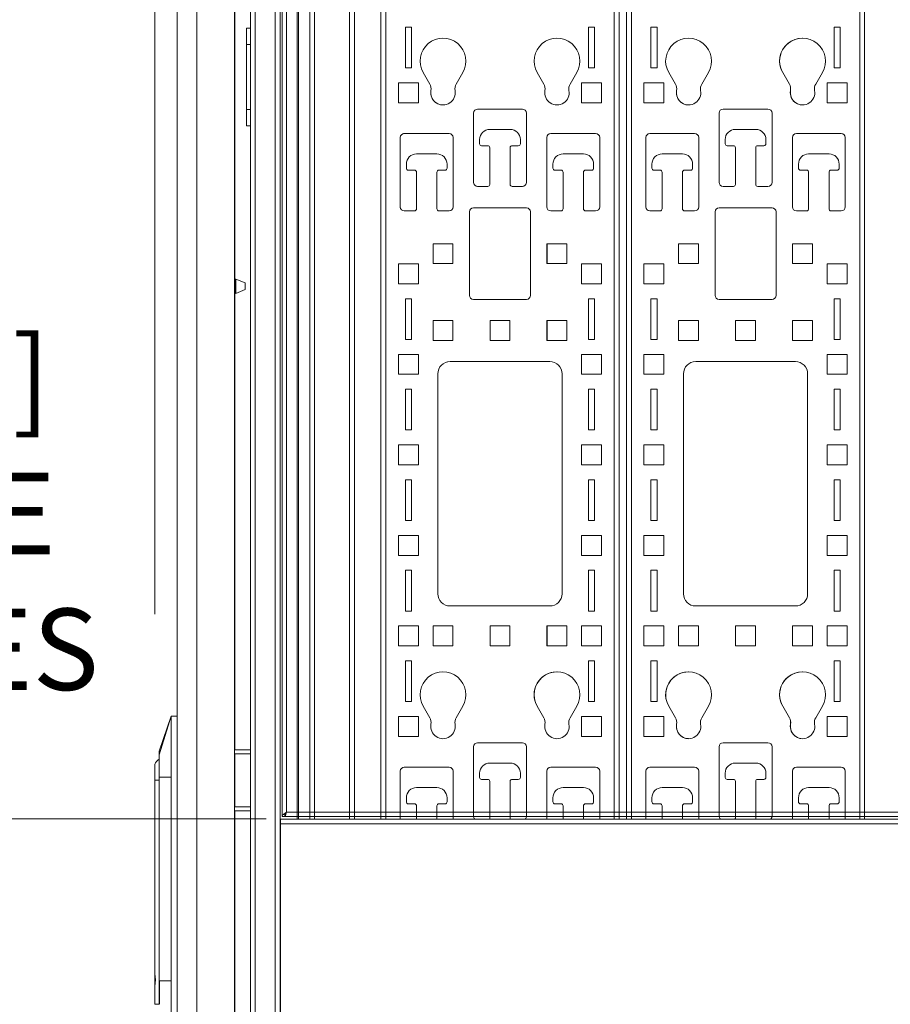
# Model space of a CAD drawing. Units: inches. Extents: x 10730 to 47287, y -15985 to -6764.
# Drawn here: x 14142 to 14570, y -10867 to -10384 of the extents above; entities that cross this region are included whole.
import ezdxf

# ---------------------------------------------------------------- set-up
doc = ezdxf.new("R2010")
doc.units = ezdxf.units.IN
doc.header["$LTSCALE"] = 2
doc.header["$MEASUREMENT"] = 0
doc.header["$PDMODE"] = 35
doc.header["$PDSIZE"] = -1
doc.layers.add('M-ANNO-DIMS', color=7, linetype='Continuous', lineweight=15)
doc.layers.add('M-OBJECT-DETAILS', color=7, linetype='Continuous', lineweight=5)
doc.styles.get("Standard").update_dxf_attribs({"font": 'romans.shx', "width": 0.8})
doc.dimstyles.new('World Wide Dims', dxfattribs={"dimscale": 10, "dimtxt": 4, "dimasz": 3.5, "dimexe": 0.75, "dimexo": 0.75, "dimgap": 0.75, "dimtad": 0, "dimtih": 1, "dimtoh": 1, "dimdec": 0, "dimzin": 4, "dimdsep": 46, "dimtxsty": 'Standard', "dimcen": 0, "dimclrd": 256, "dimclre": 256, "dimclrt": 256, "dimadec": 0, "dimazin": 1, "dimtfac": 1, "dimtdec": 0, "dimtmove": 0, "dimatfit": 1, "dimfxl": 1, "dimtolj": 1, "dimtzin": 0, "dimlwd": -1, "dimlwe": -1, "dimarcsym": 0})

# ---------------------------------------------------------------- blocks, each defined once
blk = doc.blocks.new('*D6')
at = {"layer": 'Defpoints', "color": 0, "transparency": 16777216}
for p in [(14208.79, -9461.14), (14208.79, -10683.28), (15430.57, -10749.52)]:
    blk.add_point(p, dxfattribs=at)
at = {"layer": 'M-ANNO-DIMS', "transparency": 16777216}
for p, q in [((14208.79, -10675.78), (14208.79, -9453.64)), ((15430.57, -10742.02), (15430.57, -9453.64)), ((14243.79, -9461.14), (14866.72, -9461.14)), ((15395.57, -9461.14), (15085.91, -9461.14))]:
    blk.add_line(p, q, dxfattribs=at)
for points in [[(14243.79, -9455.31), (14243.79, -9466.97), (14208.79, -9461.14)], [(15395.57, -9455.31), (15395.57, -9466.97), (15430.57, -9461.14)]]:
    blk.add_solid(points, dxfattribs=at)
at = {"layer": 'M-ANNO-DIMS', "transparency": 16777216, "insert": (14976.32, -9461.14), "char_height": 40, "attachment_point": 5}
blk.add_mtext('\\A1;1222\\P [48.10]', dxfattribs=at)
blk = doc.blocks.new('*D85')
at = {"layer": 'Defpoints', "color": 0, "transparency": 16777216}
for p in [(13932, -10776.41), (14270.88, -10776.41), (14270.88, -10878.44)]:
    blk.add_point(p, dxfattribs=at)
at = {"layer": 'M-ANNO-DIMS', "transparency": 16777216}
for p, q in [((13932, -10741.41), (13932, -10593.07)), ((13932, -10593.07), (13967, -10593.07)), ((14263.38, -10776.41), (13924.5, -10776.41)), ((13932, -10878.44), (13932, -10776.41)), ((14263.38, -10878.44), (13924.5, -10878.44)), ((13932, -10913.44), (13932, -10948.44))]:
    blk.add_line(p, q, dxfattribs=at)
for points in [[(13926.16, -10741.41), (13937.83, -10741.41), (13932, -10776.41)], [(13926.16, -10913.44), (13937.83, -10913.44), (13932, -10878.44)]]:
    blk.add_solid(points, dxfattribs=at)
at = {"layer": 'M-ANNO-DIMS', "transparency": 16777216, "insert": (14079.64, -10593.07), "char_height": 40, "attachment_point": 5}
blk.add_mtext('\\A1;102\\P [4.02]\\P3 SIDE\\P BRACES', dxfattribs=at)

msp = doc.modelspace()

# ---------------------------------------------------------------- linework, layer by layer
at = {"layer": 'M-OBJECT-DETAILS', "linetype": 'Continuous', "lineweight": 0}
for p, q in [((14219.778, -9783.241), (14219.778, -11827.591)), ((14229.378, -9783.241), (14229.378, -11827.591)), ((14255.656, -11833.594), (14255.656, -9783.244)), ((14258.064, -11871.594), (14258.064, -9783.244)), ((14267.867, -11871.594), (14267.867, -9783.244)), ((14270.275, -11871.594), (14270.275, -9783.244)), ((14271.265, -10775.234), (14271.265, -9886.528)), ((14304.389, -10776.424), (14304.389, -9885.244)), ((14306.797, -10776.424), (14306.797, -9885.244)), ((14319.797, -9885.244), (14319.797, -10776.424)), ((14322.205, -9885.244), (14322.205, -10776.424)), ((14434.389, -9885.244), (14434.389, -10776.424)), ((14436.797, -9885.244), (14436.797, -10776.424)), ((14436.801, -9885.244), (14436.801, -10776.424)), ((14440.447, -9885.244), (14440.447, -10776.424)), ((14442.855, -9885.244), (14442.855, -10776.424)), ((14555.039, -9885.244), (14555.039, -10776.424)), ((14557.447, -9885.244), (14557.447, -10776.424)), ((14557.451, -9885.244), (14557.451, -10776.424)), ((14273.368, -9888.448), (14273.368, -10773.131)), ((14278.666, -10776.424), (14278.666, -9904.523)), ((14279.294, -10776.424), (14279.294, -9904.523)), ((14284.797, -10776.424), (14284.797, -9906.783)), ((14287.205, -10776.424), (14287.205, -9906.783)), ((14247.828, -10152.121), (14247.828, -11458.711)), ((14248.028, -10170.687), (14248.028, -10735.416)), ((14255.656, -10388.093), (14253.759, -10388.093)), ((14253.759, -10396.093), (14253.759, -10388.093)), ((14334.797, -10387.603), (14331.797, -10387.603)), ((14331.797, -10387.603), (14331.797, -10407.603)), ((14331.801, -10387.603), (14331.801, -10407.603)), ((14334.797, -10407.603), (14334.797, -10387.603)), ((14421.797, -10387.603), (14424.797, -10387.603)), ((14421.797, -10407.603), (14421.797, -10387.603)), ((14421.801, -10407.603), (14421.801, -10387.603)), ((14424.797, -10387.603), (14424.797, -10407.603)), ((14455.447, -10387.603), (14452.447, -10387.603)), ((14452.447, -10387.603), (14452.447, -10407.603)), ((14452.451, -10387.603), (14452.451, -10407.603)), ((14455.447, -10407.603), (14455.447, -10387.603)), ((14542.447, -10387.603), (14545.447, -10387.603)), ((14542.447, -10407.603), (14542.447, -10387.603)), ((14542.451, -10407.603), (14542.451, -10387.603)), ((14545.447, -10387.603), (14545.447, -10407.603)), ((14255.656, -10396.093), (14253.759, -10396.093)), ((14253.759, -10428.093), (14253.759, -10396.093)), ((14331.797, -10407.603), (14334.797, -10407.603)), ((14424.797, -10407.603), (14421.797, -10407.603)), ((14452.447, -10407.603), (14455.447, -10407.603)), ((14545.447, -10407.603), (14542.447, -10407.603)), ((14340.554, -10409.895), (14343.823, -10415.557)), ((14340.558, -10409.895), (14343.827, -10415.557)), ((14356.771, -10415.557), (14360.04, -10409.895)), ((14399.823, -10415.557), (14396.554, -10409.895)), ((14399.827, -10415.557), (14396.558, -10409.895)), ((14416.04, -10409.895), (14412.771, -10415.557)), ((14461.204, -10409.895), (14464.473, -10415.557)), ((14461.208, -10409.895), (14464.477, -10415.557)), ((14477.421, -10415.557), (14480.69, -10409.895)), ((14520.473, -10415.557), (14517.204, -10409.895)), ((14520.477, -10415.557), (14517.208, -10409.895)), ((14536.69, -10409.895), (14533.421, -10415.557)), ((14338.197, -10414.928), (14328.397, -10414.928)), ((14328.397, -10414.928), (14328.397, -10424.728)), ((14328.401, -10414.928), (14328.401, -10424.728)), ((14338.197, -10424.728), (14338.197, -10414.928)), ((14418.397, -10414.928), (14428.197, -10414.928)), ((14418.397, -10424.728), (14418.397, -10414.928)), ((14418.401, -10424.728), (14418.401, -10414.928)), ((14428.197, -10414.928), (14428.197, -10424.728)), ((14458.847, -10414.928), (14449.047, -10414.928)), ((14449.047, -10414.928), (14449.047, -10424.728)), ((14449.051, -10414.928), (14449.051, -10424.728)), ((14458.847, -10424.728), (14458.847, -10414.928)), ((14539.047, -10414.928), (14548.847, -10414.928)), ((14539.047, -10424.728), (14539.047, -10414.928)), ((14539.051, -10424.728), (14539.051, -10414.928)), ((14548.847, -10414.928), (14548.847, -10424.728)), ((14253.759, -10428.093), (14255.656, -10428.093)), ((14253.759, -10436.093), (14253.759, -10428.093)), ((14328.397, -10424.728), (14338.197, -10424.728)), ((14367.297, -10427.828), (14389.297, -10427.828)), ((14428.197, -10424.728), (14418.397, -10424.728)), ((14449.047, -10424.728), (14458.847, -10424.728)), ((14487.947, -10427.828), (14509.947, -10427.828)), ((14548.847, -10424.728), (14539.047, -10424.728)), ((14365.297, -10463.828), (14365.297, -10429.828)), ((14365.301, -10429.828), (14365.301, -10463.828)), ((14391.297, -10429.828), (14391.297, -10463.828)), ((14485.947, -10463.828), (14485.947, -10429.828)), ((14485.951, -10429.828), (14485.951, -10463.828)), ((14511.947, -10429.828), (14511.947, -10463.828)), ((14253.759, -10436.093), (14255.656, -10436.093)), ((14383.297, -10437.828), (14373.297, -10437.828)), ((14503.947, -10437.828), (14493.947, -10437.828)), ((14329.297, -10475.828), (14329.297, -10441.828)), ((14329.315, -10441.59), (14329.301, -10441.828)), ((14329.301, -10441.828), (14329.301, -10475.828)), ((14331.297, -10439.828), (14353.297, -10439.828)), ((14355.297, -10441.828), (14355.297, -10475.828)), ((14368.297, -10442.828), (14368.297, -10444.828)), ((14388.297, -10444.828), (14388.297, -10442.828)), ((14388.301, -10442.828), (14388.301, -10444.828)), ((14401.297, -10475.828), (14401.297, -10441.828)), ((14401.301, -10441.828), (14401.301, -10475.828)), ((14403.297, -10439.828), (14425.297, -10439.828)), ((14427.297, -10441.828), (14427.297, -10475.828)), ((14449.947, -10475.828), (14449.947, -10441.828)), ((14449.951, -10441.828), (14449.951, -10475.828)), ((14451.947, -10439.828), (14473.947, -10439.828)), ((14475.947, -10441.828), (14475.947, -10475.828)), ((14488.947, -10442.828), (14488.947, -10444.828)), ((14508.947, -10444.828), (14508.947, -10442.828)), ((14508.951, -10442.828), (14508.951, -10444.828)), ((14521.947, -10475.828), (14521.947, -10441.828)), ((14521.951, -10441.828), (14521.951, -10475.828)), ((14523.947, -10439.828), (14545.947, -10439.828)), ((14547.947, -10441.828), (14547.947, -10475.828)), ((14369.297, -10445.828), (14372.297, -10445.828)), ((14373.297, -10446.828), (14373.297, -10464.828)), ((14383.297, -10464.828), (14383.297, -10446.828)), ((14383.301, -10446.828), (14383.301, -10464.828)), ((14384.297, -10445.828), (14387.297, -10445.828)), ((14489.947, -10445.828), (14492.947, -10445.828)), ((14493.947, -10446.828), (14493.947, -10464.828)), ((14503.947, -10464.828), (14503.947, -10446.828)), ((14503.951, -10446.828), (14503.951, -10464.828)), ((14504.947, -10445.828), (14507.947, -10445.828)), ((14347.297, -10449.828), (14337.297, -10449.828)), ((14419.297, -10449.828), (14409.297, -10449.828)), ((14467.947, -10449.828), (14457.947, -10449.828)), ((14539.947, -10449.828), (14529.947, -10449.828)), ((14332.297, -10454.828), (14332.297, -10456.828)), ((14352.297, -10456.828), (14352.297, -10454.828)), ((14352.301, -10454.828), (14352.301, -10456.828)), ((14404.297, -10454.828), (14404.297, -10456.828)), ((14424.297, -10456.828), (14424.297, -10454.828)), ((14424.301, -10454.828), (14424.301, -10456.828)), ((14452.947, -10454.828), (14452.947, -10456.828)), ((14472.947, -10456.828), (14472.947, -10454.828)), ((14472.951, -10454.828), (14472.951, -10456.828)), ((14524.947, -10454.828), (14524.947, -10456.828)), ((14544.947, -10456.828), (14544.947, -10454.828)), ((14544.951, -10454.828), (14544.951, -10456.828)), ((14333.297, -10457.828), (14336.297, -10457.828)), ((14337.297, -10458.828), (14337.297, -10476.828)), ((14347.297, -10476.828), (14347.297, -10458.828)), ((14347.301, -10458.828), (14347.301, -10476.828)), ((14348.297, -10457.828), (14351.297, -10457.828)), ((14405.297, -10457.828), (14408.297, -10457.828)), ((14409.297, -10458.828), (14409.297, -10476.828)), ((14419.297, -10476.828), (14419.297, -10458.828)), ((14419.301, -10458.828), (14419.301, -10476.828)), ((14420.297, -10457.828), (14423.297, -10457.828)), ((14453.947, -10457.828), (14456.947, -10457.828)), ((14457.947, -10458.828), (14457.947, -10476.828)), ((14467.947, -10476.828), (14467.947, -10458.828)), ((14467.951, -10458.828), (14467.951, -10476.828)), ((14468.947, -10457.828), (14471.947, -10457.828)), ((14525.947, -10457.828), (14528.947, -10457.828)), ((14529.947, -10458.828), (14529.947, -10476.828)), ((14539.947, -10476.828), (14539.947, -10458.828)), ((14539.951, -10458.828), (14539.951, -10476.828)), ((14540.947, -10457.828), (14543.947, -10457.828)), ((14372.297, -10465.828), (14367.297, -10465.828)), ((14389.297, -10465.828), (14384.297, -10465.828)), ((14492.947, -10465.828), (14487.947, -10465.828)), ((14509.947, -10465.828), (14504.947, -10465.828)), ((14365.297, -10476.328), (14391.297, -10476.328)), ((14485.947, -10476.328), (14511.947, -10476.328)), ((14336.297, -10477.828), (14331.297, -10477.828)), ((14353.297, -10477.828), (14348.297, -10477.828)), ((14363.297, -10519.328), (14363.297, -10478.328)), ((14363.301, -10478.328), (14363.301, -10519.328)), ((14393.297, -10478.328), (14393.297, -10519.328)), ((14408.297, -10477.828), (14403.297, -10477.828)), ((14425.297, -10477.828), (14420.297, -10477.828)), ((14456.947, -10477.828), (14451.947, -10477.828)), ((14473.947, -10477.828), (14468.947, -10477.828)), ((14483.947, -10519.328), (14483.947, -10478.328)), ((14483.951, -10478.328), (14483.951, -10519.328)), ((14513.947, -10478.328), (14513.947, -10519.328)), ((14528.947, -10477.828), (14523.947, -10477.828)), ((14545.947, -10477.828), (14540.947, -10477.828)), ((14345.397, -10503.728), (14345.397, -10493.928)), ((14345.397, -10493.928), (14355.197, -10493.928)), ((14345.401, -10493.928), (14345.401, -10503.728)), ((14355.197, -10493.928), (14355.197, -10503.728)), ((14401.397, -10503.728), (14401.397, -10493.928)), ((14401.397, -10493.928), (14411.197, -10493.928)), ((14401.401, -10493.928), (14401.401, -10503.728)), ((14411.197, -10493.928), (14411.197, -10503.728)), ((14466.047, -10503.728), (14466.047, -10493.928)), ((14466.047, -10493.928), (14475.847, -10493.928)), ((14466.051, -10493.928), (14466.051, -10503.728)), ((14475.847, -10493.928), (14475.847, -10503.728)), ((14522.047, -10503.728), (14522.047, -10493.928)), ((14522.047, -10493.928), (14531.847, -10493.928)), ((14522.051, -10493.928), (14522.051, -10503.728)), ((14531.847, -10493.928), (14531.847, -10503.728)), ((14338.197, -10503.828), (14328.397, -10503.828)), ((14328.397, -10503.828), (14328.397, -10513.628)), ((14328.401, -10503.828), (14328.401, -10513.628)), ((14338.197, -10513.628), (14338.197, -10503.828)), ((14355.197, -10503.728), (14345.397, -10503.728)), ((14411.197, -10503.728), (14401.397, -10503.728)), ((14418.397, -10503.828), (14428.197, -10503.828)), ((14418.397, -10513.628), (14418.397, -10503.828)), ((14418.401, -10513.628), (14418.401, -10503.828)), ((14428.197, -10503.828), (14428.197, -10513.628)), ((14458.847, -10503.828), (14449.047, -10503.828)), ((14449.047, -10503.828), (14449.047, -10513.628)), ((14449.051, -10503.828), (14449.051, -10513.628)), ((14458.847, -10513.628), (14458.847, -10503.828)), ((14475.847, -10503.728), (14466.047, -10503.728)), ((14531.847, -10503.728), (14522.047, -10503.728)), ((14539.047, -10503.828), (14548.847, -10503.828)), ((14539.047, -10513.628), (14539.047, -10503.828)), ((14539.051, -10513.628), (14539.051, -10503.828)), ((14548.847, -10503.828), (14548.847, -10513.628)), ((14248.328, -10512.041), (14248.028, -10512.041)), ((14248.328, -10514.841), (14248.328, -10512.041)), ((14248.328, -10517.641), (14248.328, -10514.841)), ((14248.428, -10514.841), (14248.428, -10511.441)), ((14248.428, -10518.241), (14248.428, -10514.841)), ((14253.066, -10513.215), (14248.566, -10511.349)), ((14248.566, -10511.349), (14248.566, -10518.334)), ((14253.066, -10514.841), (14253.066, -10513.215)), ((14253.066, -10516.467), (14253.066, -10514.841)), ((14253.128, -10513.308), (14253.128, -10514.841)), ((14253.128, -10514.841), (14253.128, -10516.374)), ((14328.397, -10513.628), (14338.197, -10513.628)), ((14428.197, -10513.628), (14418.397, -10513.628)), ((14449.047, -10513.628), (14458.847, -10513.628)), ((14548.847, -10513.628), (14539.047, -10513.628)), ((14248.028, -10517.641), (14248.328, -10517.641)), ((14248.566, -10518.334), (14253.066, -10516.467)), ((14334.797, -10520.953), (14331.797, -10520.953)), ((14331.797, -10520.953), (14331.797, -10540.953)), ((14331.801, -10520.953), (14331.801, -10540.953)), ((14334.797, -10540.953), (14334.797, -10520.953)), ((14391.297, -10521.328), (14365.297, -10521.328)), ((14421.797, -10520.953), (14424.797, -10520.953)), ((14421.797, -10540.953), (14421.797, -10520.953)), ((14421.801, -10540.953), (14421.801, -10520.953)), ((14424.797, -10520.953), (14424.797, -10540.953)), ((14455.447, -10520.953), (14452.447, -10520.953)), ((14452.447, -10520.953), (14452.447, -10540.953)), ((14452.451, -10520.953), (14452.451, -10540.953)), ((14455.447, -10540.953), (14455.447, -10520.953)), ((14511.947, -10521.328), (14485.947, -10521.328)), ((14542.447, -10520.953), (14545.447, -10520.953)), ((14542.447, -10540.953), (14542.447, -10520.953)), ((14542.451, -10540.953), (14542.451, -10520.953)), ((14545.447, -10520.953), (14545.447, -10540.953)), ((14345.397, -10541.428), (14345.397, -10531.628)), ((14345.397, -10531.628), (14355.197, -10531.628)), ((14345.401, -10531.628), (14345.401, -10541.428)), ((14355.197, -10531.628), (14355.197, -10541.428)), ((14373.397, -10541.428), (14373.397, -10531.628)), ((14373.397, -10531.628), (14383.197, -10531.628)), ((14373.401, -10531.628), (14373.401, -10541.428)), ((14383.197, -10531.628), (14383.197, -10541.428)), ((14401.397, -10541.428), (14401.397, -10531.628)), ((14401.397, -10531.628), (14411.197, -10531.628)), ((14401.401, -10531.628), (14401.401, -10541.428)), ((14411.197, -10531.628), (14411.197, -10541.428)), ((14466.047, -10541.428), (14466.047, -10531.628)), ((14466.047, -10531.628), (14475.847, -10531.628)), ((14466.051, -10531.628), (14466.051, -10541.428)), ((14475.847, -10531.628), (14475.847, -10541.428)), ((14494.047, -10541.428), (14494.047, -10531.628)), ((14494.047, -10531.628), (14503.847, -10531.628)), ((14494.051, -10531.628), (14494.051, -10541.428)), ((14503.847, -10531.628), (14503.847, -10541.428)), ((14522.047, -10541.428), (14522.047, -10531.628)), ((14522.047, -10531.628), (14531.847, -10531.628)), ((14522.051, -10531.628), (14522.051, -10541.428)), ((14531.847, -10531.628), (14531.847, -10541.428)), ((14331.797, -10540.953), (14334.797, -10540.953)), ((14355.197, -10541.428), (14345.397, -10541.428)), ((14383.197, -10541.428), (14373.397, -10541.428)), ((14411.197, -10541.428), (14401.397, -10541.428)), ((14424.797, -10540.953), (14421.797, -10540.953)), ((14452.447, -10540.953), (14455.447, -10540.953)), ((14475.847, -10541.428), (14466.047, -10541.428)), ((14503.847, -10541.428), (14494.047, -10541.428)), ((14531.847, -10541.428), (14522.047, -10541.428)), ((14545.447, -10540.953), (14542.447, -10540.953)), ((14338.197, -10548.278), (14328.397, -10548.278)), ((14328.397, -10548.278), (14328.397, -10558.078)), ((14328.401, -10548.278), (14328.401, -10558.078)), ((14338.197, -10558.078), (14338.197, -10548.278)), ((14418.397, -10548.278), (14428.197, -10548.278)), ((14418.397, -10558.078), (14418.397, -10548.278)), ((14418.401, -10558.078), (14418.401, -10548.278)), ((14428.197, -10548.278), (14428.197, -10558.078)), ((14458.847, -10548.278), (14449.047, -10548.278)), ((14449.047, -10548.278), (14449.047, -10558.078)), ((14449.051, -10548.278), (14449.051, -10558.078)), ((14458.847, -10558.078), (14458.847, -10548.278)), ((14539.047, -10548.278), (14548.847, -10548.278)), ((14539.047, -10558.078), (14539.047, -10548.278)), ((14539.051, -10558.078), (14539.051, -10548.278)), ((14548.847, -10548.278), (14548.847, -10558.078)), ((14353.797, -10551.828), (14402.797, -10551.828)), ((14474.447, -10551.828), (14523.447, -10551.828)), ((14328.397, -10558.078), (14338.197, -10558.078)), ((14347.797, -10665.828), (14347.797, -10557.828)), ((14347.806, -10557.589), (14347.801, -10557.828)), ((14347.801, -10557.828), (14347.801, -10665.828)), ((14408.797, -10557.828), (14408.797, -10665.828)), ((14428.197, -10558.078), (14418.397, -10558.078)), ((14449.047, -10558.078), (14458.847, -10558.078)), ((14468.447, -10665.828), (14468.447, -10557.828)), ((14468.451, -10557.828), (14468.451, -10665.828)), ((14529.447, -10557.828), (14529.447, -10665.828)), ((14548.847, -10558.078), (14539.047, -10558.078)), ((14334.797, -10565.403), (14331.797, -10565.403)), ((14331.797, -10565.403), (14331.797, -10585.403)), ((14331.801, -10565.403), (14331.801, -10585.403)), ((14334.797, -10585.403), (14334.797, -10565.403)), ((14421.797, -10565.403), (14424.797, -10565.403)), ((14421.797, -10585.403), (14421.797, -10565.403)), ((14421.801, -10585.403), (14421.801, -10565.403)), ((14424.797, -10565.403), (14424.797, -10585.403)), ((14455.447, -10565.403), (14452.447, -10565.403)), ((14452.447, -10565.403), (14452.447, -10585.403)), ((14452.451, -10565.403), (14452.451, -10585.403)), ((14455.447, -10585.403), (14455.447, -10565.403)), ((14542.447, -10565.403), (14545.447, -10565.403)), ((14542.447, -10585.403), (14542.447, -10565.403)), ((14542.451, -10585.403), (14542.451, -10565.403)), ((14545.447, -10565.403), (14545.447, -10585.403)), ((14331.797, -10585.403), (14334.797, -10585.403)), ((14424.797, -10585.403), (14421.797, -10585.403)), ((14452.447, -10585.403), (14455.447, -10585.403)), ((14545.447, -10585.403), (14542.447, -10585.403)), ((14338.197, -10592.728), (14328.397, -10592.728)), ((14328.397, -10592.728), (14328.397, -10602.528)), ((14328.401, -10592.728), (14328.401, -10602.528)), ((14338.197, -10602.528), (14338.197, -10592.728)), ((14418.397, -10592.728), (14428.197, -10592.728)), ((14418.397, -10602.528), (14418.397, -10592.728)), ((14418.401, -10602.528), (14418.401, -10592.728)), ((14428.197, -10592.728), (14428.197, -10602.528)), ((14458.847, -10592.728), (14449.047, -10592.728)), ((14449.047, -10592.728), (14449.047, -10602.528)), ((14449.051, -10592.728), (14449.051, -10602.528)), ((14458.847, -10602.528), (14458.847, -10592.728)), ((14539.047, -10592.728), (14548.847, -10592.728)), ((14539.047, -10602.528), (14539.047, -10592.728)), ((14539.051, -10602.528), (14539.051, -10592.728)), ((14548.847, -10592.728), (14548.847, -10602.528)), ((14328.397, -10602.528), (14338.197, -10602.528)), ((14428.197, -10602.528), (14418.397, -10602.528)), ((14449.047, -10602.528), (14458.847, -10602.528)), ((14548.847, -10602.528), (14539.047, -10602.528)), ((14334.797, -10609.853), (14331.797, -10609.853)), ((14331.797, -10609.853), (14331.797, -10629.853)), ((14331.801, -10609.853), (14331.801, -10629.853)), ((14334.797, -10629.853), (14334.797, -10609.853)), ((14421.797, -10609.853), (14424.797, -10609.853)), ((14421.797, -10629.853), (14421.797, -10609.853)), ((14421.801, -10629.853), (14421.801, -10609.853)), ((14424.797, -10609.853), (14424.797, -10629.853)), ((14455.447, -10609.853), (14452.447, -10609.853)), ((14452.447, -10609.853), (14452.447, -10629.853)), ((14452.451, -10609.853), (14452.451, -10629.853)), ((14455.447, -10629.853), (14455.447, -10609.853)), ((14542.447, -10609.853), (14545.447, -10609.853)), ((14542.447, -10629.853), (14542.447, -10609.853)), ((14542.451, -10629.853), (14542.451, -10609.853)), ((14545.447, -10609.853), (14545.447, -10629.853)), ((14331.797, -10629.853), (14334.797, -10629.853)), ((14424.797, -10629.853), (14421.797, -10629.853)), ((14452.447, -10629.853), (14455.447, -10629.853)), ((14545.447, -10629.853), (14542.447, -10629.853)), ((14338.197, -10637.178), (14328.397, -10637.178)), ((14328.397, -10637.178), (14328.397, -10646.978)), ((14328.401, -10637.178), (14328.401, -10646.978)), ((14338.197, -10646.978), (14338.197, -10637.178)), ((14418.397, -10637.178), (14428.197, -10637.178)), ((14418.397, -10646.978), (14418.397, -10637.178)), ((14418.401, -10646.978), (14418.401, -10637.178)), ((14428.197, -10637.178), (14428.197, -10646.978)), ((14458.847, -10637.178), (14449.047, -10637.178)), ((14449.047, -10637.178), (14449.047, -10646.978)), ((14449.051, -10637.178), (14449.051, -10646.978)), ((14458.847, -10646.978), (14458.847, -10637.178)), ((14539.047, -10637.178), (14548.847, -10637.178)), ((14539.047, -10646.978), (14539.047, -10637.178)), ((14539.051, -10646.978), (14539.051, -10637.178)), ((14548.847, -10637.178), (14548.847, -10646.978)), ((14328.397, -10646.978), (14338.197, -10646.978)), ((14428.197, -10646.978), (14418.397, -10646.978)), ((14449.047, -10646.978), (14458.847, -10646.978)), ((14548.847, -10646.978), (14539.047, -10646.978)), ((14334.797, -10654.303), (14331.797, -10654.303)), ((14331.797, -10654.303), (14331.797, -10674.303)), ((14331.801, -10654.303), (14331.801, -10674.303)), ((14334.797, -10674.303), (14334.797, -10654.303)), ((14421.797, -10654.303), (14424.797, -10654.303)), ((14421.797, -10674.303), (14421.797, -10654.303)), ((14421.801, -10674.303), (14421.801, -10654.303)), ((14424.797, -10654.303), (14424.797, -10674.303)), ((14455.447, -10654.303), (14452.447, -10654.303)), ((14452.447, -10654.303), (14452.447, -10674.303)), ((14452.451, -10654.303), (14452.451, -10674.303)), ((14455.447, -10674.303), (14455.447, -10654.303)), ((14542.447, -10654.303), (14545.447, -10654.303)), ((14542.447, -10674.303), (14542.447, -10654.303)), ((14542.451, -10674.303), (14542.451, -10654.303)), ((14545.447, -10654.303), (14545.447, -10674.303)), ((14331.797, -10674.303), (14334.797, -10674.303)), ((14402.797, -10671.828), (14353.797, -10671.828)), ((14424.797, -10674.303), (14421.797, -10674.303)), ((14452.447, -10674.303), (14455.447, -10674.303)), ((14523.447, -10671.828), (14474.447, -10671.828)), ((14545.447, -10674.303), (14542.447, -10674.303)), ((14338.197, -10681.628), (14328.397, -10681.628)), ((14328.397, -10681.628), (14328.397, -10691.428)), ((14328.401, -10681.628), (14328.401, -10691.428)), ((14338.197, -10691.428), (14338.197, -10681.628)), ((14345.397, -10691.428), (14345.397, -10681.628)), ((14345.397, -10681.628), (14355.197, -10681.628)), ((14345.401, -10681.628), (14345.401, -10691.428)), ((14355.197, -10681.628), (14355.197, -10691.428)), ((14373.397, -10691.428), (14373.397, -10681.628)), ((14373.397, -10681.628), (14383.197, -10681.628)), ((14373.401, -10681.628), (14373.401, -10691.428)), ((14383.197, -10681.628), (14383.197, -10691.428)), ((14401.397, -10691.428), (14401.397, -10681.628)), ((14401.397, -10681.628), (14411.197, -10681.628)), ((14401.401, -10681.628), (14401.401, -10691.428)), ((14411.197, -10681.628), (14411.197, -10691.428)), ((14418.397, -10681.628), (14428.197, -10681.628)), ((14418.397, -10691.428), (14418.397, -10681.628)), ((14418.401, -10691.428), (14418.401, -10681.628)), ((14428.197, -10681.628), (14428.197, -10691.428)), ((14458.847, -10681.628), (14449.047, -10681.628)), ((14449.047, -10681.628), (14449.047, -10691.428)), ((14449.051, -10681.628), (14449.051, -10691.428)), ((14458.847, -10691.428), (14458.847, -10681.628)), ((14466.047, -10691.428), (14466.047, -10681.628)), ((14466.047, -10681.628), (14475.847, -10681.628)), ((14466.051, -10681.628), (14466.051, -10691.428)), ((14475.847, -10681.628), (14475.847, -10691.428)), ((14494.047, -10691.428), (14494.047, -10681.628)), ((14494.047, -10681.628), (14503.847, -10681.628)), ((14494.051, -10681.628), (14494.051, -10691.428)), ((14503.847, -10681.628), (14503.847, -10691.428)), ((14522.047, -10691.428), (14522.047, -10681.628)), ((14522.047, -10681.628), (14531.847, -10681.628)), ((14522.051, -10681.628), (14522.051, -10691.428)), ((14531.847, -10681.628), (14531.847, -10691.428)), ((14539.047, -10681.628), (14548.847, -10681.628)), ((14539.047, -10691.428), (14539.047, -10681.628)), ((14539.051, -10691.428), (14539.051, -10681.628)), ((14548.847, -10681.628), (14548.847, -10691.428)), ((14328.397, -10691.428), (14338.197, -10691.428)), ((14355.197, -10691.428), (14345.397, -10691.428)), ((14383.197, -10691.428), (14373.397, -10691.428)), ((14411.197, -10691.428), (14401.397, -10691.428)), ((14428.197, -10691.428), (14418.397, -10691.428)), ((14449.047, -10691.428), (14458.847, -10691.428)), ((14475.847, -10691.428), (14466.047, -10691.428)), ((14503.847, -10691.428), (14494.047, -10691.428)), ((14531.847, -10691.428), (14522.047, -10691.428)), ((14548.847, -10691.428), (14539.047, -10691.428)), ((14334.797, -10698.753), (14331.797, -10698.753)), ((14331.797, -10698.753), (14331.797, -10718.753)), ((14331.801, -10698.753), (14331.801, -10718.753)), ((14334.797, -10718.753), (14334.797, -10698.753)), ((14421.797, -10698.753), (14424.797, -10698.753)), ((14421.797, -10718.753), (14421.797, -10698.753)), ((14421.801, -10718.753), (14421.801, -10698.753)), ((14424.797, -10698.753), (14424.797, -10718.753)), ((14455.447, -10698.753), (14452.447, -10698.753)), ((14452.447, -10698.753), (14452.447, -10718.753)), ((14452.451, -10698.753), (14452.451, -10718.753)), ((14455.447, -10718.753), (14455.447, -10698.753)), ((14542.447, -10698.753), (14545.447, -10698.753)), ((14542.447, -10718.753), (14542.447, -10698.753)), ((14542.451, -10718.753), (14542.451, -10698.753)), ((14545.447, -10698.753), (14545.447, -10718.753)), ((14331.797, -10718.753), (14334.797, -10718.753)), ((14340.554, -10721.045), (14343.823, -10726.707)), ((14340.558, -10721.045), (14343.827, -10726.707)), ((14356.771, -10726.707), (14360.04, -10721.045)), ((14399.823, -10726.707), (14396.554, -10721.045)), ((14399.827, -10726.707), (14396.558, -10721.045)), ((14416.04, -10721.045), (14412.771, -10726.707)), ((14424.797, -10718.753), (14421.797, -10718.753)), ((14452.447, -10718.753), (14455.447, -10718.753)), ((14461.204, -10721.045), (14464.473, -10726.707)), ((14461.208, -10721.045), (14464.477, -10726.707)), ((14477.421, -10726.707), (14480.69, -10721.045)), ((14520.473, -10726.707), (14517.204, -10721.045)), ((14520.477, -10726.707), (14517.208, -10721.045)), ((14536.69, -10721.045), (14533.421, -10726.707)), ((14545.447, -10718.753), (14542.447, -10718.753)), ((14210.858, -10744.906), (14216.778, -10725.906)), ((14210.858, -10743.111), (14216.778, -10725.906)), ((14216.778, -10755.906), (14216.778, -10725.906)), ((14216.778, -10725.906), (14219.778, -10725.906)), ((14338.197, -10726.078), (14328.397, -10726.078)), ((14328.397, -10726.078), (14328.397, -10735.878)), ((14328.401, -10726.078), (14328.401, -10735.878)), ((14338.197, -10735.878), (14338.197, -10726.078)), ((14418.397, -10726.078), (14428.197, -10726.078)), ((14418.397, -10735.878), (14418.397, -10726.078)), ((14418.401, -10735.878), (14418.401, -10726.078)), ((14428.197, -10726.078), (14428.197, -10735.878)), ((14458.847, -10726.078), (14449.047, -10726.078)), ((14449.047, -10726.078), (14449.047, -10735.878)), ((14449.051, -10726.078), (14449.051, -10735.878)), ((14458.847, -10735.878), (14458.847, -10726.078)), ((14539.047, -10726.078), (14548.847, -10726.078)), ((14539.047, -10735.878), (14539.047, -10726.078)), ((14539.051, -10735.878), (14539.051, -10726.078)), ((14548.847, -10726.078), (14548.847, -10735.878)), ((14247.828, -10735.416), (14248.028, -10735.416)), ((14248.028, -10737.416), (14247.828, -10737.416)), ((14248.028, -10735.416), (14248.028, -10737.416)), ((14248.028, -10737.416), (14248.028, -10739.416)), ((14328.397, -10735.878), (14338.197, -10735.878)), ((14428.197, -10735.878), (14418.397, -10735.878)), ((14449.047, -10735.878), (14458.847, -10735.878)), ((14548.847, -10735.878), (14539.047, -10735.878)), ((14248.028, -10739.416), (14247.828, -10739.416)), ((14247.828, -10742.415), (14255.656, -10742.415)), ((14248.028, -10739.416), (14248.028, -10742.415)), ((14365.297, -10774.978), (14365.297, -10740.978)), ((14365.301, -10740.978), (14365.301, -10774.978)), ((14367.297, -10738.978), (14389.297, -10738.978)), ((14391.297, -10740.978), (14391.297, -10774.978)), ((14485.947, -10774.978), (14485.947, -10740.978)), ((14485.951, -10740.978), (14485.951, -10774.978)), ((14487.947, -10738.978), (14509.947, -10738.978)), ((14511.947, -10740.978), (14511.947, -10774.978)), ((14247.828, -10744.415), (14255.656, -10744.415)), ((14248.028, -10744.415), (14248.028, -10770.415)), ((14208.678, -10757.415), (14208.678, -10749.515)), ((14331.297, -10750.978), (14353.297, -10750.978)), ((14383.297, -10748.978), (14373.297, -10748.978)), ((14403.297, -10750.978), (14425.297, -10750.978)), ((14451.947, -10750.978), (14473.947, -10750.978)), ((14503.947, -10748.978), (14493.947, -10748.978)), ((14523.947, -10750.978), (14545.947, -10750.978)), ((14216.778, -10755.906), (14210.858, -10755.906)), ((14210.858, -10755.906), (14210.858, -10855.906)), ((14216.778, -10855.906), (14216.778, -10755.906)), ((14329.297, -10776.424), (14329.297, -10752.978)), ((14329.301, -10752.978), (14329.301, -10776.424)), ((14355.297, -10752.978), (14355.297, -10776.424)), ((14368.297, -10753.978), (14368.297, -10755.978)), ((14369.297, -10756.978), (14372.297, -10756.978)), ((14384.297, -10756.978), (14387.297, -10756.978)), ((14388.297, -10755.978), (14388.297, -10753.978)), ((14388.301, -10753.978), (14388.301, -10755.978)), ((14401.297, -10776.424), (14401.297, -10752.978)), ((14401.301, -10752.978), (14401.301, -10776.424)), ((14427.297, -10752.978), (14427.297, -10776.424)), ((14449.947, -10776.424), (14449.947, -10752.978)), ((14449.951, -10752.978), (14449.951, -10776.424)), ((14475.947, -10752.978), (14475.947, -10776.424)), ((14488.947, -10753.978), (14488.947, -10755.978)), ((14489.947, -10756.978), (14492.947, -10756.978)), ((14504.947, -10756.978), (14507.947, -10756.978)), ((14508.947, -10755.978), (14508.947, -10753.978)), ((14508.951, -10753.978), (14508.951, -10755.978)), ((14521.947, -10776.424), (14521.947, -10752.978)), ((14521.951, -10752.978), (14521.951, -10776.424)), ((14547.947, -10752.978), (14547.947, -10776.424)), ((14208.678, -10852.374), (14208.678, -10757.415)), ((14209.599, -10757.415), (14208.678, -10757.415)), ((14210.818, -10757.415), (14209.599, -10757.415)), ((14210.818, -10867.415), (14210.818, -10757.415)), ((14210.858, -10757.415), (14210.818, -10757.415)), ((14347.297, -10760.978), (14337.297, -10760.978)), ((14373.297, -10757.978), (14373.297, -10775.978)), ((14383.297, -10775.978), (14383.297, -10757.978)), ((14383.301, -10757.978), (14383.301, -10775.978)), ((14419.297, -10760.978), (14409.297, -10760.978)), ((14467.947, -10760.978), (14457.947, -10760.978)), ((14493.947, -10757.978), (14493.947, -10775.978)), ((14503.947, -10775.978), (14503.947, -10757.978)), ((14503.951, -10757.978), (14503.951, -10775.978)), ((14539.947, -10760.978), (14529.947, -10760.978)), ((14332.297, -10765.978), (14332.297, -10767.978)), ((14352.297, -10767.978), (14352.297, -10765.978)), ((14352.301, -10765.978), (14352.301, -10767.978)), ((14404.297, -10765.978), (14404.297, -10767.978)), ((14424.297, -10767.978), (14424.297, -10765.978)), ((14424.301, -10765.978), (14424.301, -10767.978)), ((14452.947, -10765.978), (14452.947, -10767.978)), ((14472.947, -10767.978), (14472.947, -10765.978)), ((14472.951, -10765.978), (14472.951, -10767.978)), ((14524.947, -10765.978), (14524.947, -10767.978)), ((14544.947, -10767.978), (14544.947, -10765.978)), ((14544.951, -10765.978), (14544.951, -10767.978)), ((14247.828, -10770.415), (14255.656, -10770.415)), ((14333.297, -10768.978), (14336.297, -10768.978)), ((14337.297, -10769.978), (14337.297, -10776.424)), ((14347.297, -10776.424), (14347.297, -10769.978)), ((14347.301, -10769.978), (14347.301, -10776.424)), ((14348.297, -10768.978), (14351.297, -10768.978)), ((14405.297, -10768.978), (14408.297, -10768.978)), ((14409.297, -10769.978), (14409.297, -10776.424)), ((14419.297, -10776.424), (14419.297, -10769.978)), ((14419.301, -10769.978), (14419.301, -10776.424)), ((14420.297, -10768.978), (14423.297, -10768.978)), ((14453.947, -10768.978), (14456.947, -10768.978)), ((14457.947, -10769.978), (14457.947, -10776.424)), ((14467.947, -10776.424), (14467.947, -10769.978)), ((14467.951, -10769.978), (14467.951, -10776.424)), ((14468.947, -10768.978), (14471.947, -10768.978)), ((14525.947, -10768.978), (14528.947, -10768.978)), ((14529.947, -10769.978), (14529.947, -10776.424)), ((14539.947, -10776.424), (14539.947, -10769.978)), ((14539.951, -10769.978), (14539.951, -10776.424)), ((14540.947, -10768.978), (14543.947, -10768.978)), ((14247.828, -10772.415), (14255.656, -10772.415)), ((14247.828, -10775.416), (14248.028, -10775.416)), ((14248.028, -10772.415), (14248.028, -10775.416)), ((14248.028, -10775.416), (14248.028, -10777.416)), ((14270.477, -10776.424), (15368.776, -10776.424)), ((14270.477, -10778.832), (14270.477, -10776.424)), ((14272.479, -10775.234), (14271.265, -10775.234)), ((14272.579, -10774.62), (14272.579, -10775.234)), ((14272.579, -10775.234), (15366.751, -10775.234)), ((14273.368, -10773.131), (15365.962, -10773.131)), ((14247.828, -10777.416), (14248.028, -10777.416)), ((14248.028, -10779.416), (14247.828, -10779.416)), ((14248.028, -10777.416), (14248.028, -10779.416)), ((14248.028, -10779.416), (14248.028, -11440.15)), ((14270.477, -10876.016), (14270.477, -10778.832)), ((14270.477, -10778.832), (15368.776, -10778.832)), ((14270.477, -10790.793), (14270.275, -10790.793)), ((14270.477, -10794.623), (14270.275, -10794.623)), ((14270.477, -10797.213), (14270.275, -10797.213)), ((14270.477, -10798.628), (14270.275, -10798.628)), ((14270.275, -10802.384), (14270.477, -10802.384)), ((14270.275, -10812.384), (14270.477, -10812.384)), ((14270.275, -10814.501), (14270.477, -10814.501)), ((14270.275, -10816.457), (14270.477, -10816.457)), ((14270.275, -10817.238), (14270.477, -10817.238)), ((14208.678, -10853.352), (14208.678, -10852.374)), ((14208.678, -10857.478), (14208.678, -10853.352)), ((14208.678, -10858.456), (14208.678, -10857.478)), ((14208.678, -10867.415), (14208.678, -10858.456)), ((14216.778, -10855.906), (14210.858, -10855.906)), ((14211.018, -10867.415), (14211.018, -10855.835)), ((14216.778, -10855.906), (14216.778, -10885.906)), ((14210.818, -10867.415), (14208.678, -10867.415))]:
    msp.add_line(p, q, dxfattribs=at)
at = {"layer": 'M-OBJECT-DETAILS', "linetype": 'Continuous', "lineweight": 0, "flags": 128}
for points in [[(14331.301, -10439.828), (14330.911, -10439.867), (14330.546, -10439.976)], [(14329.301, -10475.828), (14329.339, -10476.219), (14329.45, -10476.587)], [(14353.801, -10551.828), (14352.63, -10551.944), (14351.546, -10552.268)]]:
    msp.add_lwpolyline(points, dxfattribs=at)
at = {"layer": 'M-OBJECT-DETAILS', "linetype": 'Continuous', "lineweight": 0}
for centre, radius, start, end in [((14350.297, -10404.27), 11.25, 330, 210), ((14406.297, -10404.27), 11.25, 330, 210), ((14470.947, -10404.27), 11.25, 330, 210), ((14526.947, -10404.27), 11.25, 330, 210), ((14526.951, -10404.27), 11.25, 91.31797, 210), ((14339.688, -10417.945), 4.775, 349.93284, 30), ((14350.297, -10419.828), 6, 169.93284, 10.06716), ((14350.301, -10419.828), 6, 169.93284, 269.98354), ((14360.906, -10417.945), 4.775, 150, 190.06716), ((14395.688, -10417.945), 4.775, 349.93284, 30), ((14395.692, -10417.945), 4.775, 349.93284, 30), ((14406.297, -10419.828), 6, 169.93284, 10.06716), ((14416.906, -10417.945), 4.775, 150, 190.06716), ((14460.338, -10417.945), 4.775, 349.93284, 30), ((14460.342, -10417.945), 4.775, 349.93284, 30), ((14470.947, -10419.828), 6, 169.93284, 10.06716), ((14470.951, -10419.828), 6, 169.93284, 269.61049), ((14481.556, -10417.945), 4.775, 150, 190.06716), ((14516.338, -10417.945), 4.775, 349.93284, 30), ((14526.947, -10419.828), 6, 169.93284, 10.06716), ((14526.951, -10419.828), 6, 169.93284, 270.9612), ((14537.556, -10417.945), 4.775, 150, 190.06716), ((14367.297, -10429.828), 2, 90, 180), ((14367.301, -10429.828), 2, 90, 180), ((14389.297, -10429.828), 2, 0, 90), ((14487.947, -10429.828), 2, 90, 180), ((14487.951, -10429.828), 2, 90, 180), ((14509.947, -10429.828), 2, 0, 90), ((14373.297, -10442.828), 5, 90, 180), ((14383.297, -10442.828), 5, 0, 90), ((14383.301, -10442.828), 5, 0, 90), ((14493.947, -10442.828), 5, 90, 180), ((14503.947, -10442.828), 5, 0, 90), ((14331.297, -10441.828), 2, 90, 180), ((14353.297, -10441.828), 2, 0, 90), ((14403.297, -10441.828), 2, 90, 180), ((14403.301, -10441.828), 2, 90, 180), ((14425.297, -10441.828), 2, 360, 90), ((14451.947, -10441.828), 2, 90, 180), ((14451.951, -10441.828), 2, 90, 180), ((14473.947, -10441.828), 2, 0, 90), ((14523.947, -10441.828), 2, 90, 180), ((14523.951, -10441.828), 2, 90, 180), ((14545.947, -10441.828), 2, 0, 90), ((14369.297, -10444.828), 1, 180, 270), ((14372.297, -10446.828), 1, 0, 90), ((14384.297, -10446.828), 1, 90, 180), ((14384.301, -10446.828), 1, 90, 180), ((14387.297, -10444.828), 1, 270, 0), ((14387.301, -10444.828), 1, 270, 0), ((14489.947, -10444.828), 1, 180, 270), ((14492.947, -10446.828), 1, 0, 90), ((14504.947, -10446.828), 1, 90, 180), ((14504.951, -10446.828), 1, 90, 180), ((14507.947, -10444.828), 1, 270, 0), ((14507.951, -10444.828), 1, 270, 0), ((14337.297, -10454.828), 5, 90, 180), ((14347.297, -10454.828), 5, 0, 90), ((14347.301, -10454.828), 5, 0, 90), ((14409.297, -10454.828), 5, 90, 180), ((14419.297, -10454.828), 5, 0, 90), ((14419.301, -10454.828), 5, 0, 90), ((14457.947, -10454.828), 5, 90, 180), ((14467.947, -10454.828), 5, 0, 90), ((14467.951, -10454.828), 5, 0, 90), ((14529.947, -10454.828), 5, 90, 180), ((14539.947, -10454.828), 5, 0, 90), ((14539.951, -10454.828), 5, 0, 90), ((14333.297, -10456.828), 1, 180, 270), ((14351.297, -10456.828), 1, 270, 0), ((14351.301, -10456.828), 1, 270, 0), ((14405.297, -10456.828), 1, 180, 270), ((14423.297, -10456.828), 1, 270, 0), ((14423.301, -10456.828), 1, 270, 0), ((14453.947, -10456.828), 1, 180, 270), ((14471.947, -10456.828), 1, 270, 0), ((14471.951, -10456.828), 1, 270, 0), ((14525.947, -10456.828), 1, 180, 270), ((14543.947, -10456.828), 1, 270, 0), ((14543.951, -10456.828), 1, 270, 0), ((14336.297, -10458.828), 1, 0, 90), ((14348.297, -10458.828), 1, 90, 180), ((14408.297, -10458.828), 1, 0, 90), ((14420.297, -10458.828), 1, 90, 180), ((14420.301, -10458.828), 1, 90, 180), ((14456.947, -10458.828), 1, 0, 90), ((14468.947, -10458.828), 1, 90, 180), ((14468.951, -10458.828), 1, 90, 180), ((14528.947, -10458.828), 1, 0, 90), ((14540.947, -10458.828), 1, 90, 180), ((14540.951, -10458.828), 1, 90, 180), ((14367.297, -10463.828), 2, 180, 270), ((14367.301, -10463.828), 2, 180, 270), ((14372.297, -10464.828), 1, 270, 0), ((14384.297, -10464.828), 1, 180, 270), ((14389.297, -10463.828), 2, 270, 0), ((14487.947, -10463.828), 2, 180, 270), ((14487.951, -10463.828), 2, 180, 270), ((14492.947, -10464.828), 1, 270, 0), ((14504.947, -10464.828), 1, 180, 270), ((14504.951, -10464.828), 1, 180, 270), ((14509.947, -10463.828), 2, 270, 0), ((14331.297, -10475.828), 2, 180, 270), ((14336.297, -10476.828), 1, 270, 0), ((14348.297, -10476.828), 1, 180, 270), ((14353.297, -10475.828), 2, 270, 0), ((14365.297, -10478.328), 2, 90, 180), ((14365.301, -10478.328), 2, 90, 180), ((14391.297, -10478.328), 2, 0, 90), ((14403.297, -10475.828), 2, 180, 270), ((14403.301, -10475.828), 2, 180, 270), ((14408.297, -10476.828), 1, 270, 0), ((14420.297, -10476.828), 1, 180, 270), ((14420.301, -10476.828), 1, 180, 270), ((14425.297, -10475.828), 2, 270, 0), ((14451.947, -10475.828), 2, 180, 270), ((14451.951, -10475.828), 2, 180, 270), ((14456.947, -10476.828), 1, 270, 0), ((14468.947, -10476.828), 1, 180, 270), ((14468.951, -10476.828), 1, 180, 270), ((14473.947, -10475.828), 2, 270, 0), ((14485.947, -10478.328), 2, 90, 180), ((14485.951, -10478.328), 2, 90, 180), ((14511.947, -10478.328), 2, 0, 90), ((14523.947, -10475.828), 2, 180, 270), ((14523.951, -10475.828), 2, 180, 270), ((14528.947, -10476.828), 1, 270, 0), ((14540.947, -10476.828), 1, 180, 270), ((14540.951, -10476.828), 1, 180, 270), ((14545.947, -10475.828), 2, 270, 360), ((14248.328, -10511.941), 0.1, 270, 0), ((14248.528, -10511.441), 0.1, 67.46675, 180), ((14253.028, -10513.308), 0.1, 0, 67.46675), ((14248.328, -10517.741), 0.1, 0, 90), ((14248.528, -10518.241), 0.1, 180, 292.53325), ((14253.028, -10516.374), 0.1, 292.53325, 0), ((14365.297, -10519.328), 2, 180, 270), ((14365.301, -10519.328), 2, 180, 270), ((14391.297, -10519.328), 2, 270, 0), ((14485.947, -10519.328), 2, 180, 270), ((14485.951, -10519.328), 2, 180, 270), ((14511.947, -10519.328), 2, 270, 0), ((14353.797, -10557.828), 6, 90, 180), ((14402.797, -10557.828), 6, 0, 90), ((14474.447, -10557.828), 6, 90, 180), ((14474.451, -10557.828), 6, 90, 180), ((14523.447, -10557.828), 6, 0, 90), ((14353.797, -10665.828), 6, 180, 270), ((14353.801, -10665.828), 6, 180, 270), ((14402.797, -10665.828), 6, 270, 0), ((14474.447, -10665.828), 6, 180, 270), ((14474.451, -10665.828), 6, 180, 270), ((14523.447, -10665.828), 6, 270, 0), ((14350.297, -10715.42), 11.25, 330, 210), ((14406.297, -10715.42), 11.25, 330, 210), ((14406.301, -10715.42), 11.25, 89.54453, 210), ((14470.947, -10715.42), 11.25, 330, 210), ((14470.951, -10715.42), 11.25, 89.34571, 210), ((14526.947, -10715.42), 11.25, 330, 210), ((14526.951, -10715.42), 11.25, 90.77989, 210), ((14339.688, -10729.095), 4.775, 349.93284, 30), ((14339.692, -10729.095), 4.775, 349.93284, 30), ((14360.906, -10729.095), 4.775, 150, 190.06716), ((14395.688, -10729.095), 4.775, 349.93284, 30), ((14416.906, -10729.095), 4.775, 150, 190.06716), ((14460.338, -10729.095), 4.775, 349.93284, 30), ((14460.342, -10729.095), 4.775, 349.93284, 30), ((14481.556, -10729.095), 4.775, 150, 190.06716), ((14516.338, -10729.095), 4.775, 349.93284, 30), ((14516.342, -10729.095), 4.775, 349.93284, 30), ((14537.556, -10729.095), 4.775, 150, 190.06716), ((14350.297, -10730.978), 6, 169.93284, 10.06716), ((14406.297, -10730.978), 6, 169.93284, 10.06716), ((14470.947, -10730.978), 6, 169.93284, 10.06716), ((14470.951, -10730.978), 6, 169.93284, 269.13003), ((14526.947, -10730.978), 6, 169.93284, 10.06716), ((14526.951, -10730.978), 6, 169.93284, 269.66476), ((14367.297, -10740.978), 2, 90, 180), ((14367.301, -10740.978), 2, 90, 180), ((14389.297, -10740.978), 2, 0, 90), ((14487.947, -10740.978), 2, 90, 180), ((14487.951, -10740.978), 2, 90, 180), ((14509.947, -10740.978), 2, 0, 90), ((14213.818, -10751.783), 5.618, 122.48548, 156.18867), ((14331.297, -10752.978), 2, 90, 180), ((14331.301, -10752.978), 2, 90, 180), ((14353.297, -10752.978), 2, 0, 90), ((14373.297, -10753.978), 5, 90, 180), ((14383.297, -10753.978), 5, 0, 90), ((14383.301, -10753.978), 5, 0, 90), ((14403.297, -10752.978), 2, 90, 180), ((14403.301, -10752.978), 2, 90, 180), ((14425.297, -10752.978), 2, 0, 90), ((14451.947, -10752.978), 2, 90, 180), ((14451.951, -10752.978), 2, 90, 180), ((14473.947, -10752.978), 2, 0, 90), ((14493.947, -10753.978), 5, 90, 180), ((14503.947, -10753.978), 5, 0, 90), ((14503.951, -10753.978), 5, 0, 90), ((14523.947, -10752.978), 2, 90, 180), ((14523.951, -10752.978), 2, 90, 180), ((14545.947, -10752.978), 2, 0, 90), ((14369.297, -10755.978), 1, 180, 270), ((14372.297, -10757.978), 1, 0, 90), ((14384.297, -10757.978), 1, 90, 180), ((14384.301, -10757.978), 1, 90, 180), ((14387.297, -10755.978), 1, 270, 0), ((14489.947, -10755.978), 1, 180, 270), ((14492.947, -10757.978), 1, 0, 90), ((14504.947, -10757.978), 1, 90, 180), ((14504.951, -10757.978), 1, 90, 180), ((14507.947, -10755.978), 1, 270, 0), ((14507.951, -10755.978), 1, 270, 0), ((14337.297, -10765.978), 5, 90, 180), ((14347.297, -10765.978), 5, 0, 90), ((14347.301, -10765.978), 5, 0, 90), ((14409.297, -10765.978), 5, 90, 180), ((14419.297, -10765.978), 5, 0, 90), ((14419.301, -10765.978), 5, 0, 90), ((14457.947, -10765.978), 5, 90, 180), ((14467.947, -10765.978), 5, 0, 90), ((14467.951, -10765.978), 5, 0, 90), ((14529.947, -10765.978), 5, 90, 180), ((14539.947, -10765.978), 5, 0, 90), ((14539.951, -10765.978), 5, 0, 90), ((14333.297, -10767.978), 1, 180, 270), ((14336.297, -10769.978), 1, 0, 90), ((14348.297, -10769.978), 1, 90, 180), ((14348.301, -10769.978), 1, 90, 180), ((14351.297, -10767.978), 1, 270, 0), ((14351.301, -10767.978), 1, 270, 0), ((14405.297, -10767.978), 1, 180, 270), ((14408.297, -10769.978), 1, 0, 90), ((14420.297, -10769.978), 1, 90, 180), ((14420.301, -10769.978), 1, 90, 180), ((14423.297, -10767.978), 1, 270, 0), ((14423.301, -10767.978), 1, 270, 0), ((14453.947, -10767.978), 1, 180, 270), ((14456.947, -10769.978), 1, 0, 90), ((14468.947, -10769.978), 1, 90, 180), ((14468.951, -10769.978), 1, 90, 180), ((14471.947, -10767.978), 1, 270, 0), ((14471.951, -10767.978), 1, 270, 0), ((14525.947, -10767.978), 1, 180, 270), ((14528.947, -10769.978), 1, 0, 90), ((14540.947, -10769.978), 1, 90, 180), ((14540.951, -10769.978), 1, 90, 180), ((14543.947, -10767.978), 1, 270, 0), ((14543.951, -10767.978), 1, 270, 0), ((14367.297, -10774.978), 2, 180, 226.3015), ((14367.301, -10774.978), 2, 180, 226.3015), ((14372.297, -10775.978), 1, 333.51455, 0), ((14384.297, -10775.978), 1, 180, 206.48545), ((14384.301, -10775.978), 1, 180, 206.48545), ((14389.297, -10774.978), 2, 313.6985, 360), ((14487.947, -10774.978), 2, 180, 226.3015), ((14487.951, -10774.978), 2, 180, 226.3015), ((14492.947, -10775.978), 1, 333.51455, 0), ((14504.947, -10775.978), 1, 180, 206.48545), ((14504.951, -10775.978), 1, 180, 206.48545), ((14509.947, -10774.978), 2, 313.6985, 360), ((14271.275, -10779.621), 1, 142.9871, 180), ((14271.275, -10781.621), 1, 180, 217.0129), ((14271.275, -10789.621), 1, 142.9871, 180), ((14272.275, -10820.613), 2, 180, 205.94034)]:
    msp.add_arc(centre, radius, start, end, dxfattribs=at)
for major_axis, start_param, end_param in [((0, 8.465), 4.3449617, 5.0798163), ((0, 8.165), 4.456918, 4.9678599)]:
    msp.add_ellipse((14203.631, -10855.415), major_axis=major_axis, ratio=0.638806, start_param=start_param, end_param=end_param, dxfattribs=at)
for points, knots in [([(14210.858, -10743.111), (14210.858, -10743.217), (14210.858, -10743.4), (14210.858, -10744.459), (14210.858, -10744.906)], [0, 0, 0, 0, 0.5773252, 1, 1, 1, 1]), ([(14210.858, -10744.906), (14210.858, -10745.228), (14210.858, -10745.947), (14210.858, -10747.458), (14210.858, -10749.626), (14210.858, -10752.505), (14210.858, -10754.755), (14210.858, -10755.906)], [0, 0, 0, 0, 0.13371695, 0.29898491, 0.49066181, 0.73928218, 1, 1, 1, 1]), ([(14273.368, -10773.131), (14273.32, -10773.334), (14273.213, -10773.78), (14273.048, -10774.408), (14272.874, -10774.915), (14272.717, -10775.193), (14272.619, -10775.222), (14272.579, -10775.234)], [0, 0, 0, 0, 0.1846302, 0.4053327, 0.6260477, 0.8467625, 1, 1, 1, 1]), ([(14210.858, -10861.843), (14210.858, -10861.016), (14210.858, -10859.148), (14210.858, -10857.066), (14210.858, -10855.906)], [0, 0, 0, 0, 0.442985, 1, 1, 1, 1])]:
    msp.add_open_spline(points, degree=3, knots=knots, dxfattribs=at)
for points in [[(14271.265, -10775.234), (14271.297, -10775.059), (14271.36, -10774.709), (14271.846, -10774.183), (14272.541, -10773.657), (14273.093, -10773.307), (14273.368, -10773.131)], [(14272.479, -10775.234), (14272.493, -10775.059), (14272.519, -10774.709), (14272.725, -10774.183), (14273.019, -10773.657), (14273.252, -10773.307), (14273.368, -10773.131)]]:
    msp.add_open_spline(points, degree=3, dxfattribs=at)

# ---------------------------------------------------------------- dimensions: what is measured, and where the dimension line sits
at = {"layer": 'M-ANNO-DIMS'}
dim = msp.add_linear_dim(base=(14208.793, -9461.139), p1=(15430.575, -10749.515), p2=(14208.793, -10683.281), angle=180, dimstyle='World Wide Dims', override={"dimpost": '\\X'}, dxfattribs=at)
dim.commit()
dim.dimension.update_dxf_attribs({"geometry": '*D6', "text_midpoint": (14976.316, -9461.139), "dimtype": 160})
dim = msp.add_linear_dim(base=(13931.997, -10776.405), p1=(14270.877, -10878.443), p2=(14270.877, -10776.405), angle=90, text='<>\\P3 SIDE\\P BRACES', dimstyle='World Wide Dims', override={"dimpost": '\\X'}, dxfattribs=at)
dim.commit()
dim.dimension.update_dxf_attribs({"geometry": '*D85', "text_midpoint": (14079.64, -10593.07), "dimtype": 160})

doc.saveas('drawing.dxf')
